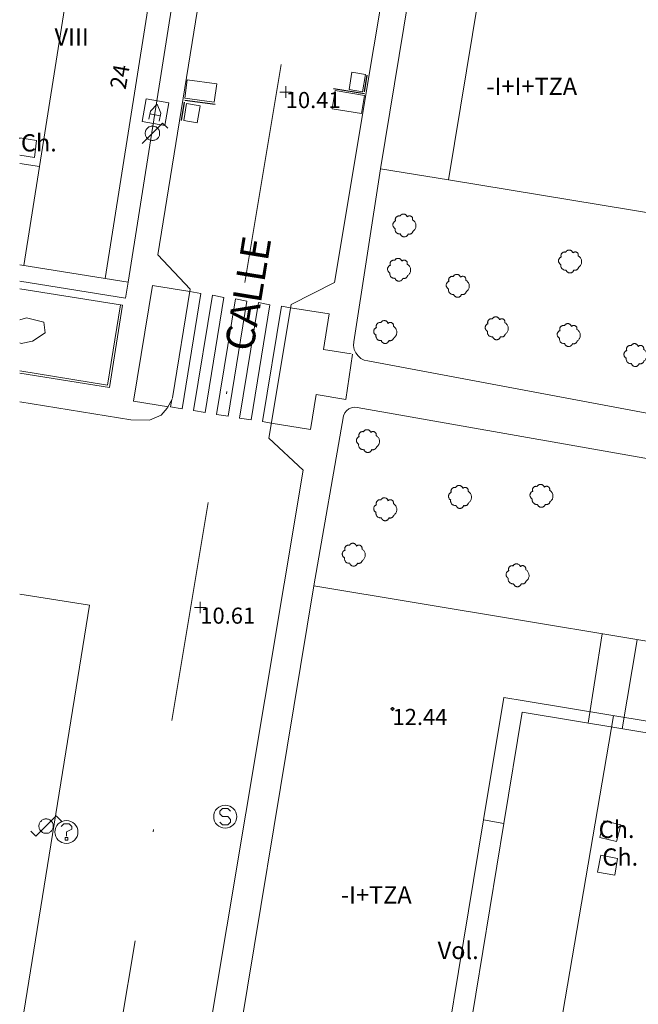
# Model space of a CAD drawing. Units: metres. Extents: x 548000 to 549001, y 4799000 to 4800001.
# Drawn here: x 548000 to 548027, y 4799343 to 4799385 of the extents above; entities that cross this region are included whole.
import ezdxf
from ezdxf.enums import TextEntityAlignment as Align

# ---------------------------------------------------------------- set-up
doc = ezdxf.new("R2010")
doc.units = ezdxf.units.M
doc.header["$MEASUREMENT"] = 0
doc.linetypes.add('DGN Style 3', pattern=[16.792324159183735, 11.99451725655981, -4.797806902623925])
doc.linetypes.add('DGN Style 4', pattern=[19.203222127752262, 9.59561380524785, -4.797806902623925, 0.01199451725655981, -4.797806902623925])
for name, color, linetype, lineweight in [('01-005', 6, 'Continuous', 0), ('01-013', 252, 'Continuous', 0), ('01-405', 7, 'Continuous', 0), ('01-413', 252, 'Continuous', 0), ('04+002', 12, 'Continuous', 0), ('04-004', 92, 'Continuous', 0), ('04-007', 3, 'Continuous', 0), ('05-013', 7, 'Continuous', 0), ('05-037', 161, 'Continuous', 0), ('05-040', 40, 'Continuous', 0), ('05-042', 254, 'DGN Style 4', 0), ('07-001', 1, 'Continuous', 13), ('07-009', 1, 'DGN Style 3', 13), ('07-010', 30, 'Continuous', 0), ('07-011', 92, 'Continuous', 0), ('07-012', 56, 'Continuous', 0), ('07-013', 191, 'Continuous', 0), ('07-014', 252, 'Continuous', 0), ('07-015', 161, 'Continuous', 0), ('07-023', 4, 'Continuous', 0), ('07-025', 7, 'Continuous', 0), ('07-031', 4, 'Continuous', 0), ('07-040', 11, 'Continuous', 0), ('07-413', 191, 'Continuous', 0), ('07-414', 252, 'Continuous', 0), ('08-001', 11, 'Continuous', 0), ('08-043', 11, 'Continuous', 0), ('08-049', 213, 'Continuous', 30), ('08-050', 115, 'Continuous', 0), ('09-001', 252, 'Continuous', 0), ('09-021', 252, 'Continuous', 0)]:
    doc.layers.add(name, color=color, linetype=linetype, lineweight=lineweight)
doc.styles.add('Style-INTL_ENGINEERING', font='INTL_ENGINEERING.shx')
doc.styles.add('Style-ITALICS', font='ITALICS.shx')
doc.styles.add('Style-Univers 55', font='Univers 55.shx')

# ---------------------------------------------------------------- blocks, each defined once
blk = doc.blocks.new('01-005-01')
at = {"layer": '01-005', "color": 6, "linetype": 'Continuous', "lineweight": 0, "flags": 128}
for points in [[(-0.25, 0), (0.25, 0)], [(0, -0.25), (0, 0.25)]]:
    blk.add_lwpolyline(points, dxfattribs=at)
blk = doc.blocks.new('08-001-01')
at = {"layer": '08-001', "color": 11, "linetype": 'Continuous', "lineweight": 0, "flags": 128}
for points in [[(-0.443149681086652, -0.4419999998062849), (0.4418503189226612, 0.4419999998062849), (0.6638503188733011, 0.2209999999031425)], [(0.3118503189180046, 0), (0.3118503189180046, 0.03299999982118607), (0.304850319866091, 0.06400000024586916), (0.2988503188826144, 0.09700000006705523), (0.2848503198474646, 0.1299999998882413), (0.2718503188807517, 0.1550000002607703), (0.2548503198195249, 0.1820000000298023), (0.2348503199173138, 0.2079999996349216), (0.2078503188677132, 0.2340000001713634), (0.181850318913348, 0.2539999997243285), (0.1558503189589828, 0.2730000000447035), (0.1298503198195249, 0.2860000003129244), (0.09685031895060092, 0.2989999996498227), (0.06385031889658421, 0.3059999998658895), (0.03185031889006495, 0.3119999999180436), (-0.001149681047536433, 0.3119999999180436), (-0.03414968110155314, 0.3119999999180436), (-0.06414968112949282, 0.3059999998658895), (-0.0971496810670942, 0.2989999996498227), (-0.1301496801897883, 0.2860000003129244), (-0.1551496800966561, 0.2730000000447035), (-0.1811496810987592, 0.2539999997243285), (-0.2071496810531244, 0.2340000001713634), (-0.234149681054987, 0.2079999996349216), (-0.2541496810736135, 0.1820000000298023), (-0.2721496811136603, 0.1550000002607703), (-0.2851496801013127, 0.1299999998882413), (-0.299149681115523, 0.09700000006705523), (-0.3051496801199391, 0.06400000024586916), (-0.3121496811509132, 0.03299999982118607), (-0.3121496811509132, 0), (-0.3121496811509132, -0.03299999982118607), (-0.3051496801199391, -0.06400000024586916), (-0.299149681115523, -0.09700000006705523), (-0.2851496801013127, -0.1299999998882413), (-0.2721496811136603, -0.1550000002607703), (-0.2541496810736135, -0.1820000000298023), (-0.234149681054987, -0.2079999996349216), (-0.2071496810531244, -0.2340000001713634), (-0.1811496810987592, -0.2539999997243285), (-0.1551496800966561, -0.2730000000447035), (-0.1301496801897883, -0.2860000003129244), (-0.0971496810670942, -0.2989999996498227), (-0.06414968112949282, -0.3059999998658895), (-0.03414968110155314, -0.3119999999180436), (-0.001149681047536433, -0.3119999999180436), (0.03185031889006495, -0.3119999999180436), (0.06385031889658421, -0.3059999998658895), (0.09685031895060092, -0.2989999996498227), (0.1298503198195249, -0.2860000003129244), (0.1558503189589828, -0.2730000000447035), (0.181850318913348, -0.2539999997243285), (0.2078503188677132, -0.2340000001713634), (0.2348503199173138, -0.2079999996349216), (0.2548503198195249, -0.1820000000298023), (0.2718503188807517, -0.1550000002607703), (0.2848503198474646, -0.1299999998882413), (0.2988503188826144, -0.09700000006705523), (0.304850319866091, -0.06400000024586916), (0.3118503189180046, -0.03299999982118607), (0.3118503189180046, 0)]]:
    blk.add_lwpolyline(points, dxfattribs=at)
blk = doc.blocks.new('08-043-01')
at = {"layer": '08-043', "color": 11, "linetype": 'Continuous', "lineweight": 0, "flags": 128}
for points in [[(-0.6641496809897944, -0.2209999999031425), (-0.4421496810391545, -0.4419999998062849), (0.4418503190390766, 0.4419999998062849), (0.6638503189897165, 0.2209999999031425)], [(0.31185031903442, 0), (0.31185031903442, 0.03299999982118607), (0.3048503190511838, 0.06400000024586916), (0.2988503189990297, 0.09700000006705523), (0.2848503190325573, 0.1299999998882413), (0.2718503189971671, 0.1550000002607703), (0.2548503190046176, 0.1820000000298023), (0.2348503189859912, 0.2079999996349216), (0.2078503189841285, 0.2340000001713634), (0.1818503190297633, 0.2539999997243285), (0.1558503189589828, 0.2730000000447035), (0.1298503190046176, 0.2860000003129244), (0.09685031906701624, 0.2989999996498227), (0.06385031901299953, 0.3059999998658895), (0.03185031900648028, 0.3119999999180436), (-0.001149681047536433, 0.3119999999180436), (-0.03414968098513782, 0.3119999999180436), (-0.0641496810130775, 0.3059999998658895), (-0.09714968095067888, 0.2989999996498227), (-0.1301496810046956, 0.2860000003129244), (-0.1551496810279787, 0.2730000000447035), (-0.1811496809823439, 0.2539999997243285), (-0.207149680936709, 0.2340000001713634), (-0.2341496809385717, 0.2079999996349216), (-0.2541496809571981, 0.1820000000298023), (-0.272149680997245, 0.1550000002607703), (-0.2851496810326353, 0.1299999998882413), (-0.2991496809991077, 0.09700000006705523), (-0.3051496809348464, 0.06400000024586916), (-0.3121496810344979, 0.03299999982118607), (-0.3121496810344979, 0), (-0.3121496810344979, -0.03299999982118607), (-0.3051496809348464, -0.06400000024586916), (-0.2991496809991077, -0.09700000006705523), (-0.2851496810326353, -0.1299999998882413), (-0.272149680997245, -0.1550000002607703), (-0.2541496809571981, -0.1820000000298023), (-0.2341496809385717, -0.2079999996349216), (-0.207149680936709, -0.2340000001713634), (-0.1811496809823439, -0.2539999997243285), (-0.1551496810279787, -0.2730000000447035), (-0.1301496810046956, -0.2860000003129244), (-0.09714968095067888, -0.2989999996498227), (-0.0641496810130775, -0.3059999998658895), (-0.03414968098513782, -0.3119999999180436), (-0.001149681047536433, -0.3119999999180436), (0.03185031900648028, -0.3119999999180436), (0.06385031901299953, -0.3059999998658895), (0.09685031906701624, -0.2989999996498227), (0.1298503190046176, -0.2860000003129244), (0.1558503189589828, -0.2730000000447035), (0.1818503190297633, -0.2539999997243285), (0.2078503189841285, -0.2340000001713634), (0.2348503189859912, -0.2079999996349216), (0.2548503190046176, -0.1820000000298023), (0.2718503189971671, -0.1550000002607703), (0.2848503190325573, -0.1299999998882413), (0.2988503189990297, -0.09700000006705523), (0.3048503190511838, -0.06400000024586916), (0.31185031903442, -0.03299999982118607), (0.31185031903442, 0)]]:
    blk.add_lwpolyline(points, dxfattribs=at)
blk = doc.blocks.new('09-014-01')
at = {"layer": '09-001', "color": 5, "linetype": 'Continuous', "lineweight": 0, "flags": 128}
for points in [[(-0.228000000002794, 0.2399996155872941), (-0.1180000000167638, 0.3499996159225702), (0.1139999999431893, 0.3499996159225702), (0.2290000000502914, 0.2399996155872941), (0.2290000000502914, 0.1239996151998639), (-0.001999999978579581, 0.007999615743756294), (-0.001999999978579581, -0.1790003841742873)], [(-0.05700000002980232, -0.2400003848597407), (0.0590000000083819, -0.2400003848597407), (0.0590000000083819, -0.3500003842636943), (-0.05700000002980232, -0.3500003842636943), (-0.05700000002980232, -0.2400003848597407)]]:
    blk.add_lwpolyline(points, dxfattribs=at)
at = {"layer": '09-001', "color": 5, "linetype": 'Continuous', "lineweight": 0}
blk.add_circle((0, 0), 0.5, dxfattribs=at)
blk = doc.blocks.new('04-004-01')
at = {"layer": '04-004', "color": 92, "linetype": 'Continuous', "lineweight": 0, "flags": 128}
for points in [[(0.1219999998575076, 0.3700000001117587), (0.1179999999003485, 0.3859999999403954), (0.1099999999860302, 0.401999999769032), (0.09799999999813735, 0.4169999994337559), (0.09100000001490116, 0.4330000011250377), (0.07899999979417771, 0.4450000012293458), (0.06299999996554106, 0.4570000004023314), (0.05099999997764826, 0.4690000014379621), (0.03499999991618097, 0.4760000007227063), (0.01999999990221113, 0.4840000011026859), (0, 0.4880000008270144), (-0.01600000017788261, 0.492000000551343), (-0.03100000019185245, 0.492000000551343), (-0.05100000009406358, 0.492000000551343), (-0.06700000003911555, 0.492000000551343), (-0.087000000057742, 0.4880000008270144), (-0.1019999999552965, 0.4840000011026859), (-0.1180000001331791, 0.4760000007227063), (-0.1340000000782311, 0.465000000782311), (-0.1500000000232831, 0.4570000004023314), (-0.1610000000800937, 0.4450000012293458), (-0.1730000000679865, 0.4290000014007092), (-0.1810000002151355, 0.4169999994337559), (-0.1890000000130385, 0.4060000004246831)], [(-0.3780000001424924, 0.1930000018328428), (-0.3940000000875443, 0.1850000005215406), (-0.4130000000586733, 0.177000000141561), (-0.4290000000037253, 0.169000000692904), (-0.4410000002244487, 0.1569999996572733), (-0.4570000000530854, 0.1419999999925494), (-0.465000000083819, 0.1300000008195639), (-0.4760000001406297, 0.1140000009909272), (-0.484000000054948, 0.09800000116229057), (-0.4920000000856817, 0.07900000084191561), (-0.4960000001592562, 0.06300000101327896), (-0.5000000001164153, 0.0430000014603138), (-0.5000000001164153, 0.02400000020861626), (-0.5000000001164153, 0.008000001311302185), (-0.4960000001592562, -0.01199999917298555), (-0.4920000000856817, -0.03099999949336052), (-0.484000000054948, -0.04699999932199717), (-0.4760000001406297, -0.06300000008195639), (-0.465000000083819, -0.07899999991059303), (-0.4570000000530854, -0.0939999995753169), (-0.4410000002244487, -0.1059999987483025), (-0.4290000000037253, -0.1180000007152557), (-0.4130000000586733, -0.1299999989569187), (-0.4020000000018626, -0.1339999996125698)], [(-0.1890000000130385, 0.4060000004246831), (-0.2050000000745058, 0.4090000009164214), (-0.2200000000884756, 0.4090000009164214), (-0.2400000001071021, 0.4130000015720725), (-0.2560000000521541, 0.4090000009164214), (-0.271999999997206, 0.4060000004246831), (-0.2870000001275912, 0.401999999769032), (-0.3030000000726432, 0.3980000019073486), (-0.3190000000176951, 0.3859999999403954), (-0.3310000001220033, 0.3780000014230609), (-0.3430000001098961, 0.3660000003874302), (-0.3539999999338761, 0.3540000002831221), (-0.3660000001545995, 0.3430000012740493), (-0.3739999999525025, 0.3270000005140901), (-0.3820000000996515, 0.3110000006854534), (-0.386000000173226, 0.2950000008568168), (-0.3900000001303852, 0.2800000011920929), (-0.3940000000875443, 0.2640000013634562), (-0.3940000000875443, 0.2480000015348196), (-0.3900000001303852, 0.2280000010505319), (-0.3900000001303852, 0.213000001385808), (-0.3820000000996515, 0.1969999996945262), (-0.3820000000996515, 0.1930000018328428)], [(0.3539999998174608, 0.24000000115484), (0.3580000000074506, 0.2560000009834766), (0.3580000000074506, 0.2680000010877848), (0.3580000000074506, 0.2830000007525086), (0.3580000000074506, 0.2950000008568168), (0.3539999998174608, 0.3110000006854534), (0.3499999999767169, 0.3230000007897615), (0.3460000000195578, 0.3390000006183982), (0.3389999998034909, 0.3500000005587935), (0.3310000000055879, 0.3619999997317791), (0.3189999999012798, 0.3740000007674098), (0.306999999913387, 0.3820000002160668), (0.2989999998826534, 0.3900000005960464), (0.2829999999376014, 0.3980000019073486), (0.271999999997206, 0.4060000004246831), (0.2600000000093132, 0.4090000009164214), (0.2439999998314306, 0.4130000015720725), (0.2279999998863786, 0.4130000015720725), (0.2169999999459833, 0.4130000015720725), (0.2010000000009313, 0.4130000015720725), (0.1889999998966232, 0.4090000009164214), (0.1729999999515712, 0.4060000004246831), (0.1610000000800937, 0.3980000019073486), (0.1499999999068677, 0.394000000320375), (0.1379999999189749, 0.3820000002160668), (0.1259999999310821, 0.3740000007674098), (0.1219999998575076, 0.3700000001117587)], [(0.3699999999953434, -0.25999999884516), (0.3939999998547137, -0.2399999992921948), (0.4169999998994172, -0.2199999997392297), (0.4369999999180436, -0.1969999987632036), (0.4569999999366701, -0.1730000004172325), (0.4719999999506399, -0.1459999987855554), (0.4839999998221174, -0.1180000007152557), (0.491999999852851, -0.08699999935925007), (0.4999999998835847, -0.05899999942630529), (0.4999999998835847, -0.02799999993294477), (0.4999999998835847, 0.004000000655651093), (0.4959999999264255, 0.03500000108033419), (0.491999999852851, 0.06300000101327896), (0.4799999998649582, 0.09400000050663948), (0.4689999999245629, 0.1220000004395843), (0.4529999999795109, 0.150000000372529), (0.4329999999608845, 0.1730000004172325), (0.412999999942258, 0.1969999996945262), (0.3899999998975545, 0.2170000001788139), (0.3660000000381842, 0.2319999998435378), (0.3539999998174608, 0.24000000115484)], [(-0.4020000000018626, -0.1339999996125698), (-0.4060000000754371, -0.153999999165535), (-0.4060000000754371, -0.1769999992102385), (-0.4060000000754371, -0.1969999987632036), (-0.4020000000018626, -0.2169999992474914), (-0.3940000000875443, -0.2399999992921948), (-0.386000000173226, -0.25999999884516), (-0.3780000001424924, -0.2759999986737967), (-0.3660000001545995, -0.2949999989941716), (-0.3539999999338761, -0.3109999988228083), (-0.3390000000363216, -0.3269999986514449), (-0.3190000000176951, -0.338999998755753), (-0.3030000000726432, -0.349999999627471), (-0.283000000170432, -0.3580000000074506), (-0.2639999999664724, -0.3659999994561076), (-0.2439999999478459, -0.3739999998360872), (-0.2240000000456348, -0.3739999998360872), (-0.2010000001173466, -0.3779999995604157), (-0.1810000002151355, -0.3739999998360872), (-0.1730000000679865, -0.3739999998360872)], [(-0.1730000000679865, -0.3739999998360872), (-0.1689999999944121, -0.3899999996647239), (-0.1610000000800937, -0.4089999990537763), (-0.1500000000232831, -0.4249999988824129), (-0.1380000001518056, -0.436999998986721), (-0.1260000001639128, -0.4529999997466803), (-0.1140000000596046, -0.4649999989196658), (-0.09800000011455268, -0.4719999982044101), (-0.08300000010058284, -0.4839999992400408), (-0.06700000003911555, -0.4879999998956919), (-0.0470000000204891, -0.4959999984130263), (-0.03100000019185245, -0.4999999990686774), (-0.01199999998789281, -0.4999999990686774), (0.00399999984074384, -0.4999999990686774), (0.02399999985937029, -0.4999999990686774), (0.03899999987334013, -0.4959999984130263), (0.05899999989196658, -0.4879999998956919), (0.07499999983701855, -0.4799999985843897), (0.09100000001490116, -0.4719999982044101), (0.106000000028871, -0.4609999991953373), (0.1179999999003485, -0.4489999990910292), (0.1299999998882413, -0.4329999992623925), (0.1419999998761341, -0.4209999991580844), (0.1499999999068677, -0.4059999994933605), (0.1569999998901039, -0.3859999990090728), (0.1610000000800937, -0.3739999998360872)], [(0.1610000000800937, -0.3739999998360872), (0.1769999999087304, -0.3779999995604157), (0.1929999999701977, -0.3819999992847443), (0.2129999999888241, -0.3819999992847443), (0.2279999998863786, -0.3819999992847443), (0.2439999998314306, -0.3779999995604157), (0.2600000000093132, -0.3739999998360872), (0.2759999999543652, -0.3699999991804361), (0.290999999968335, -0.3619999988004565), (0.306999999913387, -0.3540000002831221), (0.3189999999012798, -0.3430000003427267), (0.3310000000055879, -0.3309999983757734), (0.3429999999934807, -0.3189999992027879), (0.3499999999767169, -0.3030000003054738), (0.3580000000074506, -0.2909999992698431), (0.3660000000381842, -0.2759999986737967), (0.3699999999953434, -0.25999999884516)]]:
    blk.add_lwpolyline(points, dxfattribs=at)
blk = doc.blocks.new('01-013-01')
at = {"layer": '01-013', "color": 252, "linetype": 'Continuous', "lineweight": 0, "flags": 128}
blk.add_lwpolyline([(0.04889073851518333, 0.01787021290510893), (0.04889073851518333, 0.03287021350115538), (0.03389073850121349, 0.05087021365761757), (0.01589073846116662, 0.05087021365761757), (0.01589073846116662, 0.06587021332234144), (-0.01710926159285009, 0.06587021332234144), (-0.01710926159285009, 0.05087021365761757), (-0.03510926151648164, 0.05087021365761757), (-0.05010926153045148, 0.03287021350115538), (-0.05010926153045148, 0.01787021290510893), (-0.06810926157049835, 0.01787021290510893), (-0.06810926157049835, -0.01812978647649288), (-0.05010926153045148, -0.01812978647649288), (-0.05010926153045148, -0.03312978707253933), (-0.03510926151648164, -0.05112978629767895), (-0.01710926159285009, -0.05112978629767895), (-0.01710926159285009, -0.0661297868937254), (0.01589073846116662, -0.0661297868937254), (0.01589073846116662, -0.05112978629767895), (0.03389073850121349, -0.05112978629767895), (0.04889073851518333, -0.03312978707253933), (0.04889073851518333, -0.01812978647649288), (0.06689073843881488, -0.01812978647649288), (0.06689073843881488, 0.01787021290510893), (0.04889073851518333, 0.01787021290510893), (0.04489073844160885, 0.01187021285295486), (0.03289073845371604, 0.01187021285295486), (0.03289073845371604, 0.02187021356076002), (0.02289073844440281, 0.03387021366506815), (0.01089073845651001, 0.03387021366506815), (0.01089073845651001, 0.04387021344155073), (-0.01110926154069602, 0.04387021344155073), (-0.01110926154069602, 0.03387021366506815), (-0.02310926152858883, 0.03387021366506815), (-0.03310926153790206, 0.02187021356076002), (-0.03310926153790206, 0.01187021285295486), (-0.04510926152579486, 0.01187021285295486), (-0.04510926152579486, -0.01212978642433882), (-0.03310926153790206, -0.01212978642433882), (-0.03310926153790206, -0.02212978713214397), (-0.02310926152858883, -0.03412978630512953), (-0.01110926154069602, -0.03412978630512953), (-0.01110926154069602, -0.04412978701293468), (0.01089073845651001, -0.04412978701293468), (0.01089073845651001, -0.03412978630512953), (0.02289073844440281, -0.03412978630512953), (0.03289073845371604, -0.02212978713214397), (0.03289073845371604, -0.01212978642433882), (0.04489073844160885, -0.01212978642433882), (0.04489073844160885, 0.01187021285295486)], dxfattribs=at)
blk = doc.blocks.new('09-002-01')
at = {"layer": '09-001', "color": 1, "linetype": 'Continuous', "lineweight": 0, "flags": 128}
blk.add_lwpolyline([(-0.228000000002794, -0.2400000002235174), (-0.1180000000167638, -0.3500000005587935), (0.1139999999431893, -0.3500000005587935), (0.2289999999338761, -0.2400000002235174), (0.2289999999338761, -0.1240000007674098), (0.1139999999431893, 0.002999999560415745), (-0.1180000000167638, 0.002999999560415745), (-0.228000000002794, 0.1239999998360872), (-0.228000000002794, 0.2399999992921948), (-0.1180000000167638, 0.349999999627471), (0.1139999999431893, 0.349999999627471), (0.2289999999338761, 0.2399999992921948)], dxfattribs=at)
at = {"layer": '09-001', "color": 1, "linetype": 'Continuous', "lineweight": 0}
blk.add_circle((0, 0), 0.5, dxfattribs=at)
blk = doc.blocks.new('09-026-01_1')
at = {"layer": '09-021', "color": 4, "linetype": 'Continuous', "lineweight": 0, "flags": 128}
for points in [[(-0.5, 0.5), (-0.5, -0.5), (0.5, -0.5), (0.5, 0.5), (-0.5, 0.5)], [(-0.228000000002794, -0.349999999627471), (-0.228000000002794, -0.002999999560415745), (0.003000000026077032, 0.349999999627471), (0.2290000000502914, -0.002999999560415745), (0.2290000000502914, -0.349999999627471)], [(0.2290000000502914, -0.1239999998360872), (-0.228000000002794, -0.1239999998360872)]]:
    blk.add_lwpolyline(points, dxfattribs=at)

msp = doc.modelspace()

# ---------------------------------------------------------------- linework, layer by layer
at = {"layer": '04+002', "flags": 128}
for points, elevation in [([(548003.823, 4799369.547), (548004.375, 4799373.03)], 11.826), ([(548000, 4799372.379859788), (548000.2930000001, 4799372.469000001), (548001.0480000001, 4799372.272), (548001.113, 4799371.812), (548000.555, 4799371.451), (548000.063, 4799371.353), (548000, 4799371.373786802)], 12)]:
    msp.add_lwpolyline(points, dxfattribs=dict(at, elevation=elevation))
at = {"layer": '04+002', "extrusion": (0.007558829687864223, -0.001226776353932158, 0.999970679126907), "elevation": -1733.659854434849, "flags": 128}
msp.add_lwpolyline([(547984.2548995223, 4799371.652130074), (547988.0780144961, 4799371.031667684)], dxfattribs=at)
at = {"layer": '04-007', "extrusion": (-0.001560556115355426, -0.01013283370583544, 0.9999474437917729), "elevation": -49475.23549078121, "flags": 128}
msp.add_lwpolyline([(548015.0282387435, 4799123.994384341), (548013.8701184242, 4799116.474998307)], dxfattribs=at)
at = {"layer": '04-007', "extrusion": (-0.7111124716079235, 0.1131976245124373, 0.6939058657544348), "elevation": 153608.6407201265, "flags": 128}
msp.add_lwpolyline([(-4825846.706504351, -147986.8976225819), (-4825846.706504351, -147980.3718027364)], dxfattribs=at)
at = {"layer": '04-007', "extrusion": (0.01151765969686442, -0.001823147137945876, 0.9999320075133212), "elevation": -2426.408959455202, "flags": 128}
msp.add_lwpolyline([(547963.5140573932, 4799373.617330889), (547967.419329699, 4799372.985541191), (547967.9862920896, 4799376.567547143)], dxfattribs=at)
at = {"layer": '04-007', "elevation": 11.283, "flags": 128}
msp.add_lwpolyline([(548014.52, 4799371.42), (548014.511, 4799371.257), (548014.532, 4799371.088), (548014.605, 4799370.939), (548014.705, 4799370.815), (548014.8200000001, 4799370.699), (548014.9720000001, 4799370.633), (548015.132, 4799370.599)], dxfattribs=at)
at = {"layer": '04-007', "extrusion": (-0.00990417230624574, 0.04874132476644624, 0.9987623294012146), "elevation": 228511.2358785355, "flags": 128}
msp.add_lwpolyline([(-1492735.260442557, -4588442.305279744), (-1492762.989519941, -4588431.026042119), (-1492763.167078553, -4588430.985830932)], dxfattribs=at)
at = {"layer": '04-007'}
msp.add_polyline3d([(548012.789, 4799360.82, 11.205), (548014.078, 4799368.215, 11.183), (548014.132, 4799368.333, 11.183), (548014.205, 4799368.433, 11.183), (548014.305, 4799368.515, 11.183), (548014.42, 4799368.557, 11.183), (548014.537, 4799368.581, 11.183), (548014.672, 4799368.574, 11.183), (548044.372, 4799363.339, 11.983)], dxfattribs=at)
at = {"layer": '05-037', "elevation": 10.905, "flags": 128}
for points in [[(548006.5590063467, 4799368.598429685), (548007.0590063467, 4799368.511429685), (548007.8730063468, 4799373.517429684), (548007.3940423689, 4799373.607474913)], [(548007.5590063467, 4799368.435429685), (548008.0590063467, 4799368.348429685), (548008.8730063468, 4799373.354429685), (548008.3730063468, 4799373.448429685), (548007.5590063467, 4799368.435429685)], [(548008.5590063467, 4799368.272429685), (548009.0590063467, 4799368.189429685), (548009.8730063468, 4799373.196429685), (548009.3730063468, 4799373.289429685), (548008.5590063467, 4799368.272429685)], [(548009.5590063467, 4799368.114429684), (548010.0590063467, 4799368.030429685), (548010.8730063468, 4799373.035429684), (548010.3730063468, 4799373.130429685), (548009.5590063467, 4799368.114429684)], [(548011.7709283371, 4799372.895824506), (548011.3730063468, 4799372.971429685), (548010.5590063467, 4799367.955429684)], [(548006.6103003472, 4799368.91432259), (548006.5590063467, 4799368.598429685)], [(548010.5590063467, 4799367.955429684), (548010.9346105303, 4799367.892328181)]]:
    msp.add_lwpolyline(points, dxfattribs=at)
at = {"layer": '05-040', "extrusion": (-0.0001639167020909132, -0.001010608818182601, 0.9999994759004284), "elevation": -4929.485373800445, "flags": 128}
msp.add_lwpolyline([(548005.7616076577, 4799371.344892749), (548004.9468580931, 4799366.321654406)], dxfattribs=at)
at = {"layer": '05-040', "extrusion": (0.02349043402311387, -0.003796945156133182, 0.9997168512718424), "elevation": -5339.206177906042, "flags": 128}
msp.add_lwpolyline([(4825323.646139968, 224771.844829099), (4825323.646139968, 224773.4940861987)], dxfattribs=at)
at = {"layer": '05-040', "extrusion": (0.02349043402177034, -0.003796945161199236, 0.9997168512718548), "elevation": -5339.206202956195, "flags": 128}
msp.add_lwpolyline([(4825323.646090691, 224765.710637192), (4825323.646090691, 224767.4102214932)], dxfattribs=at)
at = {"layer": '05-040', "extrusion": (-0.0001639167020821252, -0.001010608818162968, 0.9999994759004285), "elevation": -4929.48724465814, "flags": 128}
msp.add_lwpolyline([(548013.4441957087, 4799370.103092522), (548013.1936093, 4799368.558132805)], dxfattribs=at)
at = {"layer": '05-040', "extrusion": (0.0234904340278062, -0.003796945145949647, 0.9997168512717709), "elevation": -5339.177166896894, "flags": 128}
msp.add_lwpolyline([(4825322.081093223, 224764.4907069785), (4825322.081093223, 224765.7089307044)], dxfattribs=at)
at = {"layer": '05-040', "extrusion": (-0.004583828750335017, -0.03220324955178703, 0.9994708296054934), "elevation": -157056.0779225969, "flags": 128}
msp.add_lwpolyline([(-133782.2335635031, 4826147.253588152), (-133782.2335635031, 4826149.235775079)], dxfattribs=at)
at = {"layer": '05-040', "extrusion": (-0.0001639167019679235, -0.001010608817716804, 0.999999475900429), "elevation": -4929.487242454252, "flags": 128}
msp.add_lwpolyline([(548012.8764778185, 4799366.60289762), (548012.6294461439, 4799365.079854179)], dxfattribs=at)
at = {"layer": '05-040', "extrusion": (0.02349043402235399, -0.003796945160120202, 0.9997168512718451), "elevation": -5339.19967819164, "flags": 128}
msp.add_lwpolyline([(4825320.100167193, 224764.3984338165), (4825320.100167193, 224765.7124863818)], dxfattribs=at)
at = {"layer": '05-040', "extrusion": (0.02349043402645721, -0.003796945149684592, 0.9997168512717883), "elevation": -5339.226123252556, "flags": 128}
msp.add_lwpolyline([(4825318.557324586, 224771.9532905887), (4825318.557324587, 224773.4949801095)], dxfattribs=at)
at = {"layer": '05-040', "extrusion": (0.02349043401961651, -0.003796945164357635, 0.9997168512718935), "elevation": -5339.226197422662, "flags": 128}
msp.add_lwpolyline([(4825318.557177409, 224765.7136315897), (4825318.557177409, 224767.4377513861)], dxfattribs=at)
at = {"layer": '05-042', "flags": 128}
msp.add_lwpolyline([(548036.495, 4799535.736), (548036.493, 4799535.726), (548017.6950000001, 4799421.383), (548000, 4799315.344680009)], dxfattribs=at)
at = {"layer": '07-001', "extrusion": (1.088943560023995e-05, 6.610641500516648e-05, 0.999999997755681), "elevation": 339.3683173058894, "flags": 128}
msp.add_lwpolyline([(548020.5297918722, 4799408.382052424), (548015.6777918508, 4799378.92705236)], dxfattribs=at)
at = {"layer": '07-001', "elevation": 34.343, "flags": 128}
for points in [[(548003.711, 4799374.174), (548006.849, 4799393.952000001), (548000, 4799395.038766215)], [(548000, 4799374.763145712), (548003.711, 4799374.174)]]:
    msp.add_lwpolyline(points, dxfattribs=at)
at = {"layer": '07-001', "extrusion": (-0.7593976812163341, 0.1251952169100727, 0.6384679470624152), "elevation": 184707.7512847964, "flags": 128}
msp.add_lwpolyline([(-4824600.575489894, -153204.8214276163), (-4824600.575489894, -153200.1322735348)], dxfattribs=at)
at = {"layer": '07-001', "extrusion": (-0.7595826569488959, 0.1251085790935172, 0.6382648593645563), "elevation": 184190.5694580288, "flags": 128}
msp.add_lwpolyline([(-4824636.548472743, -152689.0834161438), (-4824636.548472743, -152672.3378744684)], dxfattribs=at)
at = {"layer": '07-001', "extrusion": (-0.001831324604834842, -0.01107498087755566, 0.9999369935394699), "elevation": -54143.73640936064, "flags": 128}
msp.add_lwpolyline([(548011.8931657234, 4799055.502739686), (548007.8526633594, 4799031.06924119)], dxfattribs=at)
at = {"layer": '07-001', "extrusion": (-0.08399255514641793, 0.01393837946580247, 0.9963688936623037), "elevation": 20878.95484811843, "flags": 128}
msp.add_lwpolyline([(-4824325.717208073, -244165.0421573445), (-4824325.717208073, -244187.9217912796)], dxfattribs=at)
at = {"layer": '07-009', "extrusion": (1.795891856187154e-05, 0.0001090044723991544, 0.9999999938977511), "elevation": 549.1265378881715, "flags": 128}
msp.add_lwpolyline([(548018.6316219304, 4799378.420655799), (548021.5746219659, 4799396.283655905)], dxfattribs=at)
at = {"layer": '07-010', "extrusion": (0.05637708865870022, 0.3433101653630055, 0.9375285351565544), "elevation": 1678618.301970619, "flags": 128}
msp.add_lwpolyline([(236936.55345825, -4523294.598209179), (236936.55345825, -4523299.817974117)], dxfattribs=at)
at = {"layer": '07-010', "extrusion": (0.8880213073603204, -0.1469847533146463, 0.4356760722912154), "elevation": -218751.456147267, "flags": 128}
msp.add_lwpolyline([(4824423.54924873, 105947.1342124204), (4824423.549248729, 105917.3920781157)], dxfattribs=at)
at = {"layer": '07-010', "extrusion": (-0.01940680184946215, -0.118363935786625, 0.9927806176326547), "elevation": -578645.3572861673, "flags": 128}
msp.add_lwpolyline([(-235726.9730846068, 4789942.552663709), (-235726.9730846068, 4789957.693019351)], dxfattribs=at)
at = {"layer": '07-011', "elevation": 12.572, "flags": 128}
msp.add_lwpolyline([(548025.311, 4799358.736), (548024.705, 4799354.857)], dxfattribs=at)
at = {"layer": '07-011', "extrusion": (-0.0005286494130132011, -0.003095786272975385, 0.9999950683064144), "elevation": -15090.11969471545, "flags": 128}
msp.add_lwpolyline([(548025.764750638, 4799331.463408458), (548022.1737157203, 4799310.434307689)], dxfattribs=at)
at = {"layer": '07-012', "flags": 128}
for points, elevation in [([(548000.178, 4799374.733), (548003.311, 4799394.515)], 36.257), ([(548000.863, 4799379.039), (548000, 4799379.174143322)], 36.072), ([(548026.837, 4799358.481), (548026.189, 4799354.62)], 14.514)]:
    msp.add_lwpolyline(points, dxfattribs=dict(at, elevation=elevation))
at = {"layer": '07-013', "flags": 128}
for points, elevation in [([(548000, 4799379.52524317), (548000.637, 4799379.433), (548000.737, 4799380.174), (548000.005, 4799380.281), (548000, 4799380.2439)], 37.557), ([(548025.937, 4799349.72), (548026.12, 4799350.439), (548025.389, 4799350.62), (548025.211, 4799349.899), (548025.937, 4799349.72)], 60.257), ([(548025.863, 4799348.257), (548025.9890000001, 4799348.988), (548025.263, 4799349.133), (548025.12, 4799348.388), (548025.863, 4799348.257)], 60.257)]:
    msp.add_lwpolyline(points, dxfattribs=dict(at, elevation=elevation))
at = {"layer": '07-014', "flags": 128}
for points, elevation in [([(548004.711, 4799374.02), (548007.849, 4799393.799)], 34.343), ([(548003.711, 4799374.174), (548004.711, 4799374.02)], 34.343), ([(548020.159, 4799350.656), (548017.566, 4799334.936)], 58.61)]:
    msp.add_lwpolyline(points, dxfattribs=dict(at, elevation=elevation))
at = {"layer": '07-015', "flags": 128}
for points, elevation in [([(548000, 4799374.053346201), (548004.605, 4799373.32), (548004.711, 4799374.02)], 34.343), ([(548021.932, 4799355.833), (548021.037, 4799355.981)], 58.614)]:
    msp.add_lwpolyline(points, dxfattribs=dict(at, elevation=elevation))
at = {"layer": '07-015', "extrusion": (-0.0001205774106117849, -0.000731292382127283, 0.9999997253362323), "elevation": -3517.1974417237, "flags": 128}
msp.add_lwpolyline([(548021.0400837094, 4799354.692220441), (548020.1620832335, 4799349.367219018)], dxfattribs=at)
at = {"layer": '07-015', "extrusion": (0.8881161501301078, -0.1468494737635901, 0.4355283411368687), "elevation": -218050.2219873754, "flags": 128}
msp.add_lwpolyline([(4824464.207758429, 105533.8045451087), (4824464.207758428, 105563.544317317)], dxfattribs=at)
at = {"layer": '07-015', "extrusion": (-0.8846013481567735, 0.1491013584562887, 0.4418701616376785), "elevation": 230836.2290593648, "flags": 128}
msp.add_lwpolyline([(-4823680.562612589, -113634.596364475), (-4823680.562612589, -113636.6251712672)], dxfattribs=at)
at = {"layer": '07-023', "extrusion": (0.006264202610888342, 0.0008547622662163288, 0.9999800143738464), "elevation": 7549.370583962585, "flags": 128}
msp.add_lwpolyline([(547989.1586371254, 4799355.769772781), (547992.1956940981, 4799355.281332165), (547989.339543415, 4799337.605325708)], dxfattribs=at)
at = {"layer": '07-025'}
msp.add_line((548011.7958330178, 4799373.044823459, 10.75401217012493), (548010.8263774992, 4799367.244794949, 10.716395772837), dxfattribs=at)
at = {"layer": '07-025', "extrusion": (0.0007447554708695905, 0.004455700011175656, 0.9999897959862886), "elevation": 21803.59907220044, "flags": 128}
msp.add_lwpolyline([(548020.3510415519, 4799365.365470265), (548013.5185996665, 4799324.488965249)], dxfattribs=at)
at = {"layer": '07-025', "extrusion": (-0.0001639167020910812, -0.001010608818210113, 0.9999994759004285), "elevation": -4929.495540329264, "flags": 128}
msp.add_lwpolyline([(548007.406002057, 4799371.184947423), (548006.6394083289, 4799366.458607974)], dxfattribs=at)
at = {"layer": '07-025', "extrusion": (0.01847032310647909, 0.009349405092868515, 0.9997856949310447), "elevation": 55003.98943057682, "flags": 128}
msp.add_lwpolyline([(4034548.540385361, -2655880.720269489), (4034548.540385361, -2655878.609478765)], dxfattribs=at)
at = {"layer": '07-025', "extrusion": (0.02349043402381094, -0.003796945154391411, 0.9997168512718327), "elevation": -5339.454756884894, "flags": 128}
msp.add_lwpolyline([(4825317.735707972, 224773.4747423433), (4825317.735707972, 224778.3759104003)], dxfattribs=at)
at = {"layer": '07-025', "extrusion": (-0.01507794875278646, 0.01418519202339557, 0.9997856949310027), "elevation": 59827.78273237166, "flags": 128}
msp.add_lwpolyline([(547948.6782888238, 4799001.427247896), (547950.168115409, 4799000.025933465)], dxfattribs=at)
at = {"layer": '07-025'}
for points in [[(548021.705, 4799471.152, 10.426), (548013.932, 4799423.357, 10.531), (548009.372, 4799395.999, 10.643), (548005.999213118, 4799375.204485948, 10.62143201332309), (548007.4116231527, 4799373.715867132, 10.62143201332309)], [(548004.837, 4799368.039, 10.614), (548005.6391790301, 4799368.01971283, 10.78999114646018), (548006.1563945012, 4799368.231300977, 10.8618549779132), (548006.4150022368, 4799368.536928301, 10.98724403086305), (548006.6365711906, 4799368.965088397, 11.18547419766033)], [(548012.3157349402, 4799365.843621511, 10.92957041799045), (548007.337, 4799336.057, 11.066), (548004.511, 4799318.081, 11.066), (548030.778, 4799313.52, 11.866), (548039.011, 4799312.339, 12.072), (548052.789, 4799310.257, 12.114), (548053.105, 4799311.652, 12.105)]]:
    msp.add_polyline3d(points, dxfattribs=at)
at = {"layer": '08-049', "flags": 128}
for points, elevation in [([(548014.9871771028, 4799382.281038253), (548015.105, 4799382.999)], 11.666), ([(548014.9831258199, 4799382.198422411), (548013.6350390336, 4799382.413960299)], 11.666), ([(548007.032, 4799381.039), (548007.1591913082, 4799381.829456571)], 11.714), ([(548008.4912517287, 4799381.737915222), (548007.176627275, 4799381.904734113)], 11.714)]:
    msp.add_lwpolyline(points, dxfattribs=dict(at, elevation=elevation))
at = {"layer": '08-050', "flags": 128}
for points, elevation in [([(548014.906, 4799382.288), (548015.032, 4799383.033), (548014.437, 4799383.133), (548014.3200000001, 4799382.388), (548014.906, 4799382.288)], 11.666), ([(548008.4575491827, 4799381.838370971), (548007.173295792, 4799382.004678604), (548007.278870489, 4799382.799637083), (548008.5692871232, 4799382.628532115), (548008.4575491827, 4799381.838370971)], 11.714), ([(548014.9834303441, 4799382.124423036), (548013.7095522418, 4799382.335182569), (548013.5808208216, 4799381.540646086), (548014.8626577043, 4799381.339919392), (548014.9834303441, 4799382.124423036)], 11.666), ([(548007.2490000001, 4799381.774), (548007.132, 4799381.033), (548007.72, 4799380.933), (548007.837, 4799381.674), (548007.2490000001, 4799381.774)], 11.714)]:
    msp.add_lwpolyline(points, dxfattribs=dict(at, elevation=elevation))

# ---------------------------------------------------------------- block references
at = {"layer": '01-005', "color": 6, "linetype": 'Continuous', "lineweight": 0}
for p in [(548011.563, 4799382.274, 10.414), (548007.849, 4799359.881, 10.614)]:
    msp.add_blockref('01-005-01', p, dxfattribs=at)
at = {"layer": '01-013', "color": 252, "linetype": 'Continuous', "lineweight": 0}
msp.add_blockref('01-013-01', (548016.205, 4799355.481, 12.443), dxfattribs=at)
at = {"layer": '04-004', "color": 92, "linetype": 'Continuous', "lineweight": 0, "xscale": 0.9999989999999999, "yscale": 0.9999989999999999, "zscale": 0.9999989999999999}
for p in [(548016.72, 4799376.481, 11.583), (548023.92, 4799374.915, 11.443), (548016.4890000001, 4799374.557, 11.583), (548019.037, 4799373.857, 11.583), (548015.889, 4799371.852, 11.657), (548020.732, 4799372.015, 11.583), (548023.863, 4799371.72, 11.599), (548026.763, 4799370.852, 11.583), (548015.137, 4799367.115, 11.299), (548019.137, 4799364.688, 11.726), (548022.678, 4799364.736, 11.414), (548015.889, 4799364.152, 11.405), (548014.52, 4799362.181, 12.205), (548021.637, 4799361.288, 12.214)]:
    msp.add_blockref('04-004-01', p, dxfattribs=at)
at = {"layer": '08-001', "color": 11, "linetype": 'Continuous', "lineweight": 0}
msp.add_blockref('08-001-01', (548005.772, 4799380.481, 10.672), dxfattribs=at)
at = {"layer": '08-043', "color": 11, "linetype": 'Continuous', "lineweight": 0}
msp.add_blockref('08-043-01', (548001.149, 4799350.388, 11.166), dxfattribs=at)
at = {"layer": '09-001', "color": 1, "linetype": 'Continuous', "lineweight": 0}
msp.add_blockref('09-002-01', (548008.932, 4799350.799, 10.914), dxfattribs=at)
at = {"layer": '09-001', "color": 5, "linetype": 'Continuous', "lineweight": 0}
msp.add_blockref('09-014-01', (548002.032, 4799350.133, 10.866), dxfattribs=at)
at = {"layer": '09-021', "color": 4, "linetype": 'Continuous', "lineweight": 0, "rotation": 349.4949361393221}
msp.add_blockref('09-026-01_1', (548005.9043964943, 4799381.399500679, 10.672), dxfattribs=at)

# ---------------------------------------------------------------- texts
at = {"layer": '01-405', "color": 7, "linetype": 'Continuous', "lineweight": 0, "style": 'Style-ITALICS'}
for s, p in [('10.41', (548011.563, 4799382.274, 10.414)), ('10.61', (548007.849, 4799359.881, 10.614))]:
    msp.add_text(s, height=0.7000000000000001, dxfattribs=at).set_placement(p, align=Align.TOP_LEFT)
at = {"layer": '01-413', "color": 252, "linetype": 'Continuous', "lineweight": 0, "style": 'Style-ITALICS'}
msp.add_text('12.44', height=0.7000000000000001, dxfattribs=at).set_placement((548016.205, 4799355.480999998, 12.44299999999999), align=Align.TOP_LEFT)
at = {"layer": '05-013', "color": 7, "linetype": 'Continuous', "lineweight": 0, "style": 'Style-Univers 55'}
msp.add_text('CALLE', height=1.25, rotation=80.70000000000002, dxfattribs=at).set_placement((548009.9199686878, 4799373.519197632), align=Align.MIDDLE_CENTER)
at = {"layer": '07-031', "color": 4, "linetype": 'Continuous', "lineweight": 0, "style": 'Style-INTL_ENGINEERING'}
msp.add_text('24', height=0.7000000000000001, rotation=80, dxfattribs=at).set_placement((548004.3501202655, 4799382.935865189), align=Align.MIDDLE_CENTER)
at = {"layer": '07-040', "color": 11, "linetype": 'Continuous', "lineweight": 0, "style": 'Style-INTL_ENGINEERING'}
for s, p in [('VIII', (548002.2590535715, 4799384.666)), ('-I+I+TZA', (548022.2556428572, 4799382.52)), ('-I+TZA', (548015.499577381, 4799347.402))]:
    msp.add_text(s, height=0.75, dxfattribs=at).set_placement(p, align=Align.MIDDLE_CENTER)
at = {"layer": '07-413', "color": 191, "linetype": 'Continuous', "lineweight": 0, "style": 'Style-INTL_ENGINEERING'}
for p in [(548000.8325930292, 4799380.06653772, 37.55), (548025.9425930292, 4799350.24653772, 60.25), (548026.1025930293, 4799349.04653772, 60.25)]:
    msp.add_text('Ch.', height=0.75, dxfattribs=at).set_placement(p, align=Align.MIDDLE_CENTER)
at = {"layer": '07-414', "color": 252, "linetype": 'Continuous', "lineweight": 0, "style": 'Style-INTL_ENGINEERING'}
msp.add_text('Vol.', height=0.75, dxfattribs=at).set_placement((548019.0585601636, 4799344.988856852, 52.96831094077697), align=Align.MIDDLE_CENTER)

doc.saveas('drawing.dxf')
